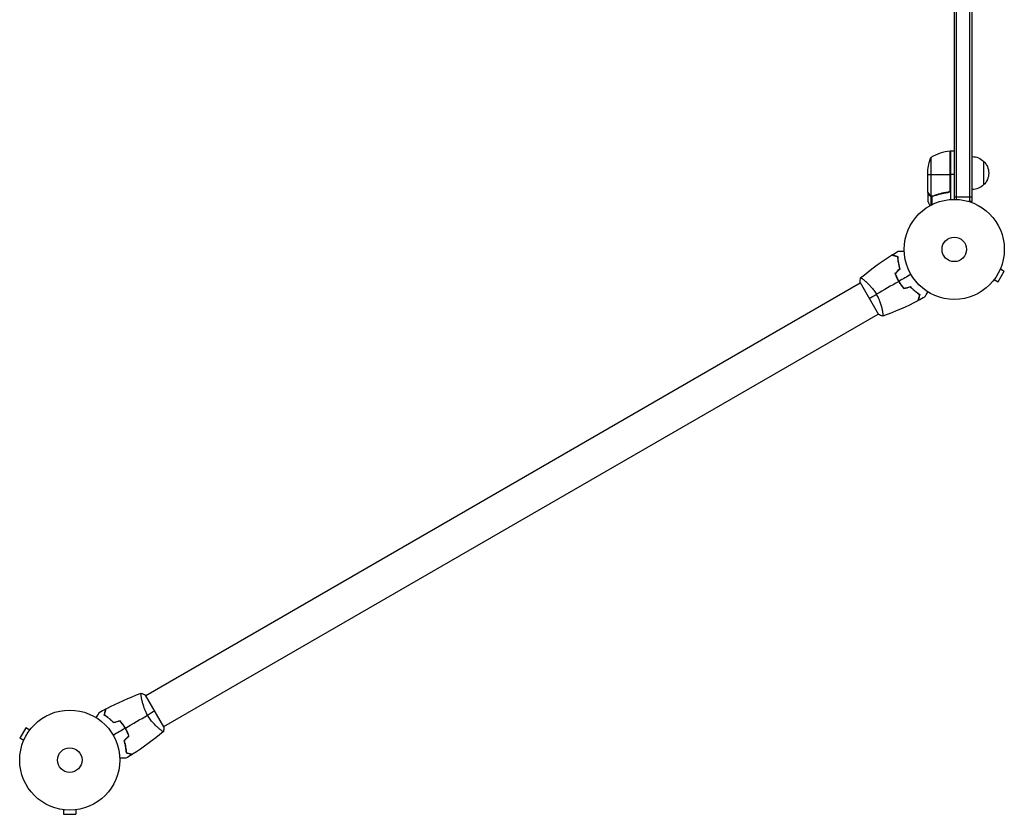
# Model space of a CAD drawing. Units: millimetres. Extents: x -6088 to 7228, y -10752 to 8489.
# Drawn here: x -2794 to -1751, y -2762 to -1921 of the extents above; entities that cross this region are included whole.
import ezdxf

# ---------------------------------------------------------------- set-up
doc = ezdxf.new("R2010")
doc.units = ezdxf.units.MM
doc.header["$LTSCALE"] = 20
doc.layers.add('2d', color=230, linetype='Continuous')

msp = doc.modelspace()

# ---------------------------------------------------------------- linework, layer by layer
at = {"layer": '2d'}
for p, q in [((-1804, -1135), (-1804, -2111)), ((-1801.5, -2111.1), (-1801.5, -1134.9)), ((-1787.5, -2113.2), (-1787.5, -1132.8)), ((-1785, -2113.2), (-1785, -1132.8)), ((-1808.4, -2059.8), (-1808.4, -2101.6)), ((-1808.2, -2100.6), (-1808.2, -2059.8)), ((-1808, -2059.7), (-1808, -2111.2)), ((-1808, -2059.7), (-1804, -2059.7)), ((-1828.7, -2066.7), (-1828.7, -2107.6)), ((-1773, -2070.7), (-1773, -2095.7)), ((-1832, -2103.5), (-1832, -2081.6)), ((-1832, -2084.7), (-1808.2, -2084.7)), ((-1804, -2084.7), (-1808, -2084.7)), ((-1832, -2103.7), (-1832, -2113.5)), ((-1832, -2103.7), (-1831.9, -2103.7)), ((-1830.4, -2106.5), (-1830.2, -2106.5)), ((-1823.8, -2106.5), (-1823.2, -2106.5)), ((-1811.8, -2103.7), (-1810.3, -2103.7)), ((-1829, -2107.7), (-1829, -2117.3)), ((-1829, -2107.7), (-1828.4, -2107.7)), ((-1827.8, -2108), (-1827.8, -2108)), ((-1827.7, -2108), (-1827.7, -2116.6)), ((-1827.2, -2107.7), (-1826.5, -2107.7)), ((-1804, -2108.2), (-1785, -2108.2)), ((-1785, -2113.2), (-1788.9, -2113.2)), ((-1757.5, -2198.3), (-1751, -2187.1)), ((-1755.2, -2184.7), (-1751, -2187.1)), ((-1754.6, -2183.3), (-1754.6, -2183.3)), ((-1754.6, -2183.3), (-1754.6, -2183.3)), ((-2660.5, -2636.5), (-1903.6, -2199.5)), ((-1903.8, -2199.1), (-1884.3, -2232.9)), ((-1899.1, -2197), (-1899.1, -2197)), ((-1762.6, -2197.1), (-1762.6, -2197.1)), ((-1762.6, -2197.1), (-1762.6, -2197.1)), ((-1761.7, -2195.9), (-1757.5, -2198.3)), ((-1880.1, -2229.9), (-1880.1, -2229.9)), ((-2641.5, -2669.5), (-1884.6, -2232.5)), ((-2641.2, -2669.9), (-2660.7, -2636.1)), ((-2665, -2639.1), (-2665, -2639.1)), ((-2787.5, -2670.7), (-2794, -2681.9)), ((-2783.3, -2673.1), (-2787.5, -2670.7)), ((-2782.4, -2671.9), (-2782.4, -2671.9)), ((-2782.4, -2671.9), (-2782.4, -2671.9)), ((-2646, -2672), (-2646, -2672)), ((-2789.8, -2684.3), (-2794, -2681.9)), ((-2790.4, -2685.7), (-2790.4, -2685.7)), ((-2790.4, -2685.7), (-2790.4, -2685.7)), ((-2749, -2757.4), (-2749, -2757.4)), ((-2749, -2757.4), (-2749, -2757.4)), ((-2747.5, -2757.6), (-2747.5, -2762.4)), ((-2747.5, -2762.4), (-2734.5, -2762.4)), ((-2734.5, -2757.6), (-2734.5, -2762.4)), ((-2733, -2757.4), (-2733.1, -2757.4)), ((-2733, -2757.4), (-2733, -2757.4))]:
    msp.add_line(p, q, dxfattribs=at)
for centre, radius in [((-1804, -2164), 53), ((-1804, -2164), 13), ((-2741, -2705), 53), ((-2741, -2705), 13)]:
    msp.add_circle(centre, radius, dxfattribs=at)
msp.add_arc((-1802.7, -2109.5), 50, 96.4728, 121.3497, dxfattribs=at)
at = {"layer": '2d', "extrusion": (0, 0, -1)}
for centre, radius, start, end in [((1808, -2062.7), 3, 83.5272, 86.8088), ((1782.1, -2084.7), 50, 3.6243, 21.1002), ((1785.2, -2082.7), 17, 90.6413, 135.8135), ((1784.5, -2083.2), 17, 132.6679, 227.3321), ((1785.2, -2083.7), 17, 224.1865, 269.3587)]:
    msp.add_arc(centre, radius, start, end, dxfattribs=at)
at = {"layer": '2d'}
for points in [[(-1831.9, -2103.7), (-1831.9, -2103.6), (-1832, -2103.6), (-1832, -2103.5)], [(-1810.9, -2103.6), (-1811.2, -2103.6), (-1811.5, -2103.7), (-1811.8, -2103.7)], [(-1808.4, -2101.6), (-1808.3, -2101.3), (-1808.2, -2101), (-1808.2, -2100.6)], [(-1828.7, -2107.6), (-1828.9, -2107.6), (-1829, -2107.5), (-1829.1, -2107.5)], [(-1828.1, -2108), (-1828, -2108), (-1827.9, -2108), (-1827.8, -2108)], [(-1826.7, -2107.6), (-1827, -2107.7), (-1827.4, -2107.8), (-1827.8, -2107.8)], [(-1827.8, -2107.8), (-1827.8, -2107.8), (-1827.8, -2107.8), (-1827.8, -2107.8)], [(-1827.8, -2107.8), (-1827.8, -2107.8), (-1827.8, -2107.8), (-1827.8, -2107.8)], [(-1827.7, -2108), (-1827.7, -2108), (-1827.8, -2108), (-1827.8, -2108)], [(-1826.7, -2107.8), (-1827, -2107.9), (-1827.4, -2108), (-1827.7, -2108)], [(-1870.1, -2170), (-1867.9, -2168.6), (-1865.6, -2167.3), (-1863.4, -2165.9)], [(-1903.2, -2194.1), (-1892.8, -2185.4), (-1881.8, -2177.4), (-1870.4, -2170.2)], [(-1866.8, -2189.6), (-1865.1, -2187.9), (-1863.4, -2186.2), (-1861.7, -2184.5)], [(-1866.6, -2189.7), (-1864.8, -2188), (-1863.1, -2186.2), (-1861.4, -2184.5)], [(-1903.8, -2199.1), (-1903.7, -2197.4), (-1903.5, -2195.7), (-1903.2, -2194.1)], [(-1862.9, -2198), (-1870.8, -2202.6), (-1878.7, -2207.1), (-1886.5, -2211.6)], [(-1849.9, -2190.5), (-1854.2, -2193), (-1858.5, -2195.5), (-1862.8, -2197.9)], [(-1857.6, -2205.6), (-1855.2, -2204.9), (-1852.9, -2204.3), (-1850.6, -2203.7)], [(-1857.5, -2205.3), (-1855.2, -2204.7), (-1852.8, -2204.1), (-1850.5, -2203.5)], [(-1894.1, -2216), (-1891.9, -2214.7), (-1889.3, -2213.3), (-1886.5, -2211.6)], [(-1842.5, -2218.4), (-1854.5, -2224.7), (-1866.9, -2230.2), (-1879.7, -2234.8)], [(-1835.4, -2214.5), (-1837.7, -2215.8), (-1840, -2217), (-1842.3, -2218.3)], [(-1879.7, -2234.9), (-1881.2, -2234.3), (-1882.8, -2233.6), (-1884.3, -2232.9)], [(-2702.5, -2650.6), (-2690.5, -2644.3), (-2678.1, -2638.8), (-2665.4, -2634.2)], [(-2665.3, -2634.1), (-2663.8, -2634.7), (-2662.2, -2635.4), (-2660.7, -2636.1)], [(-2709.7, -2654.5), (-2707.4, -2653.2), (-2705.1, -2652), (-2702.7, -2650.7)], [(-2682.1, -2671), (-2674.2, -2666.4), (-2666.3, -2661.9), (-2658.5, -2657.4)], [(-2651, -2653), (-2653.2, -2654.3), (-2655.7, -2655.7), (-2658.5, -2657.4)], [(-2687.5, -2663.4), (-2689.8, -2664.1), (-2692.1, -2664.7), (-2694.5, -2665.3)], [(-2687.5, -2663.7), (-2689.9, -2664.3), (-2692.2, -2664.9), (-2694.5, -2665.5)], [(-2641.2, -2669.9), (-2641.3, -2671.6), (-2641.5, -2673.3), (-2641.8, -2674.9)], [(-2695.1, -2678.5), (-2690.8, -2676), (-2686.6, -2673.5), (-2682.3, -2671.1)], [(-2678.5, -2679.3), (-2680.2, -2681), (-2681.9, -2682.8), (-2683.6, -2684.5)], [(-2678.3, -2679.4), (-2680, -2681.1), (-2681.7, -2682.8), (-2683.4, -2684.5)], [(-2641.9, -2674.9), (-2652.2, -2683.6), (-2663.2, -2691.6), (-2674.7, -2698.8)], [(-2641.8, -2674.9), (-2641.8, -2674.9), (-2641.8, -2674.9), (-2641.8, -2674.9)], [(-2674.9, -2699), (-2677.1, -2700.4), (-2679.4, -2701.7), (-2681.7, -2703.1)]]:
    msp.add_open_spline(points, degree=3, dxfattribs=at)
for points, knots in [([(-1832, -2103.5), (-1831.9, -2103.7), (-1831.7, -2104), (-1831.1, -2105), (-1830.8, -2105.6), (-1830.4, -2106.3)], [0, 0, 0, 0, 0.00517024, 0.00517024, 0.01034048, 0.01034048, 0.01034048, 0.01034048]), ([(-1830.4, -2106.3), (-1830.3, -2106.4), (-1830.2, -2106.6), (-1830, -2106.8), (-1829.9, -2106.9), (-1829.6, -2107.2), (-1829.4, -2107.4), (-1829.1, -2107.5)], [0, 0, 0, 0, 0.001089402, 0.001089402, 0.002178803, 0.002178803, 0.004357607, 0.004357607, 0.004357607, 0.004357607]), ([(-1829, -2107.7), (-1829.2, -2107.7), (-1829.3, -2107.6), (-1829.5, -2107.5), (-1829.6, -2107.4), (-1829.7, -2107.3), (-1829.7, -2107.3), (-1829.7, -2107.3), (-1829.7, -2107.3), (-1829.8, -2107.3), (-1829.8, -2107.3), (-1830, -2107), (-1830.2, -2106.8), (-1830.4, -2106.5)], [0, 0, 0, 0, 0.25, 0.25, 0.375, 0.4375, 0.46875, 0.484375, 0.492188, 0.492188, 0.5, 0.5, 1, 1, 1, 1]), ([(-1810.9, -2103.6), (-1813.7, -2103.9), (-1816.5, -2104.4), (-1821.7, -2105.8), (-1824.3, -2106.6), (-1826.7, -2107.6)], [0, 0, 0, 0, 0.00859307, 0.00859307, 0.01718614, 0.01718614, 0.01718614, 0.01718614]), ([(-1826.7, -2107.8), (-1824.2, -2106.8), (-1821.7, -2106), (-1817.7, -2105), (-1816.3, -2104.7), (-1814.2, -2104.3), (-1813.5, -2104.1), (-1812.1, -2103.9), (-1811.4, -2103.8), (-1810.7, -2103.8)], [0, 0, 0, 0, 0.00869705, 0.00869705, 0.01304558, 0.01304558, 0.01521984, 0.01521984, 0.01739411, 0.01739411, 0.01739411, 0.01739411]), ([(-1808.4, -2101.6), (-1808.5, -2101.9), (-1808.6, -2102.1), (-1808.8, -2102.5), (-1808.9, -2102.6), (-1809.1, -2102.8), (-1809.2, -2102.9), (-1809.6, -2103.1), (-1809.8, -2103.3), (-1810.3, -2103.5), (-1810.6, -2103.6), (-1810.9, -2103.6)], [0.001013661, 0.001013661, 0.001013661, 0.001013661, 0.001852653, 0.001852653, 0.002272148, 0.002272148, 0.002691644, 0.002691644, 0.003530636, 0.003530636, 0.004369628, 0.004369628, 0.004369628, 0.004369628]), ([(-1808, -2100.8), (-1808, -2101), (-1808, -2101.2), (-1808.1, -2101.5), (-1808.1, -2101.7), (-1808.3, -2102), (-1808.3, -2102.2), (-1808.5, -2102.5), (-1808.6, -2102.7), (-1808.9, -2102.9), (-1809, -2103.1), (-1809.3, -2103.3), (-1809.5, -2103.4), (-1809.8, -2103.5), (-1810, -2103.6), (-1810.3, -2103.7), (-1810.5, -2103.7), (-1810.7, -2103.8)], [0, 0, 0, 0, 0.000547172, 0.000547172, 0.001094344, 0.001094344, 0.001641516, 0.001641516, 0.002188688, 0.002188688, 0.00273586, 0.00273586, 0.003283032, 0.003283032, 0.003830204, 0.003830204, 0.004377377, 0.004377377, 0.004377377, 0.004377377]), ([(-1832, -2113.5), (-1832, -2113.5), (-1831.9, -2113.6), (-1831.8, -2113.9), (-1831.7, -2114.1), (-1831.5, -2114.3), (-1831.5, -2114.4), (-1831.4, -2114.6), (-1831.3, -2114.7), (-1831.3, -2114.7), (-1830.9, -2115.5), (-1830.3, -2116.4), (-1829.6, -2117.6)], [0.5, 0.5, 0.5, 0.5, 0.625, 0.625, 0.6875, 0.6875, 0.71875, 0.734375, 0.734375, 0.75, 0.75, 0.9464969, 0.9464969, 0.9464969, 0.9464969]), ([(-1828.1, -2108), (-1828.3, -2108), (-1828.5, -2107.9), (-1828.8, -2107.8), (-1828.9, -2107.8), (-1829, -2107.7)], [0.000526185, 0.000526185, 0.000526185, 0.000526185, 0.001315456, 0.001315456, 0.002104727, 0.002104727, 0.002104727, 0.002104727]), ([(-1827.8, -2107.8), (-1828, -2107.8), (-1828.1, -2107.8), (-1828.4, -2107.7), (-1828.6, -2107.7), (-1828.7, -2107.6)], [0.001328787, 0.001328787, 0.001328787, 0.001328787, 0.001872455, 0.001872455, 0.002416124, 0.002416124, 0.002416124, 0.002416124]), ([(-1863.4, -2165.9), (-1863.4, -2165.9), (-1863.4, -2165.9), (-1863.4, -2165.9), (-1863.3, -2165.9), (-1863.3, -2165.9), (-1863.3, -2165.9), (-1863.3, -2165.9), (-1863.3, -2165.9), (-1863.2, -2165.9), (-1863.1, -2165.9), (-1862.7, -2165.9), (-1862.3, -2165.9), (-1861.5, -2165.9), (-1861.2, -2165.9), (-1860.6, -2165.9), (-1860.2, -2165.9), (-1859.2, -2165.9), (-1858.4, -2165.9), (-1857.4, -2165.9), (-1857.2, -2165.9), (-1857, -2165.9)], [0.03093242, 0.03093242, 0.03093242, 0.03093242, 0.03756195, 0.03756195, 0.04131815, 0.04131815, 0.04225719, 0.04225719, 0.04319624, 0.04319624, 0.04507434, 0.04507434, 0.04883054, 0.04883054, 0.05070863, 0.05070863, 0.05258673, 0.05258673, 0.05634293, 0.05634293, 0.05718798, 0.05718798, 0.05718798, 0.05718798]), ([(-1863.8, -2172), (-1864.5, -2171.8), (-1865.2, -2171.6), (-1866.5, -2171.2), (-1867.1, -2171.1), (-1867.9, -2170.8), (-1868.2, -2170.8), (-1868.6, -2170.7), (-1868.8, -2170.6), (-1869.4, -2170.4), (-1869.7, -2170.4), (-1870, -2170.3), (-1870.1, -2170.3), (-1870.2, -2170.2), (-1870.3, -2170.2), (-1870.3, -2170.2), (-1870.3, -2170.2), (-1870.4, -2170.2), (-1870.4, -2170.2), (-1870.4, -2170.2), (-1870.4, -2170.2), (-1870.4, -2170.2)], [0, 0, 0, 0, 0.00350666, 0.00350666, 0.00701332, 0.00701332, 0.00876665, 0.00876665, 0.01051997, 0.01051997, 0.01402663, 0.01402663, 0.01577996, 0.01577996, 0.01753329, 0.01753329, 0.02103995, 0.02103995, 0.02454661, 0.02454661, 0.02744921, 0.02744921, 0.02744921, 0.02744921]), ([(-1863.6, -2171.8), (-1864.3, -2171.6), (-1865, -2171.4), (-1866.3, -2171.1), (-1866.9, -2170.9), (-1867.7, -2170.7), (-1868, -2170.6), (-1868.4, -2170.5), (-1868.6, -2170.4), (-1869.2, -2170.3), (-1869.5, -2170.2), (-1869.8, -2170.1), (-1869.9, -2170.1), (-1870, -2170.1), (-1870, -2170.1), (-1870, -2170.1), (-1870.1, -2170.1), (-1870.1, -2170.1), (-1870.1, -2170.1), (-1870.1, -2170), (-1870.1, -2170), (-1870.1, -2170), (-1870.1, -2170), (-1870.1, -2170)], [0, 0, 0, 0, 0.0035063, 0.0035063, 0.0070126, 0.0070126, 0.00876575, 0.00876575, 0.0105189, 0.0105189, 0.0140252, 0.0140252, 0.01577835, 0.01577835, 0.01665493, 0.01665493, 0.0175315, 0.0175315, 0.02103781, 0.02103781, 0.02454411, 0.02454411, 0.0274484, 0.0274484, 0.0274484, 0.0274484]), ([(-1861.7, -2184.5), (-1862, -2183.3), (-1862.3, -2182.1), (-1862.8, -2179.9), (-1863, -2178.8), (-1863.4, -2176.7), (-1863.5, -2175.7), (-1863.7, -2173.7), (-1863.8, -2172.8), (-1863.8, -2172)], [0, 0, 0, 0, 0.00398181, 0.00398181, 0.00796362, 0.00796362, 0.01194542, 0.01194542, 0.01592723, 0.01592723, 0.01592723, 0.01592723]), ([(-1861.4, -2184.5), (-1861.8, -2183.3), (-1862.1, -2182.1), (-1862.6, -2179.9), (-1862.8, -2178.8), (-1863.1, -2177.1), (-1863.2, -2176.6), (-1863.3, -2175.6), (-1863.4, -2175.1), (-1863.5, -2173.6), (-1863.6, -2172.7), (-1863.6, -2171.8)], [0, 0, 0, 0, 0.00404294, 0.00404294, 0.00808588, 0.00808588, 0.01010735, 0.01010735, 0.01212882, 0.01212882, 0.01617176, 0.01617176, 0.01617176, 0.01617176]), ([(-1866.8, -2189.6), (-1866.3, -2191), (-1865.7, -2192.4), (-1864.8, -2194.5), (-1864.4, -2195.2), (-1863.7, -2196.6), (-1863.3, -2197.3), (-1862.9, -2198)], [0, 0, 0, 0, 0.004702909, 0.004702909, 0.007054363, 0.007054363, 0.009405818, 0.009405818, 0.009405818, 0.009405818]), ([(-1866.6, -2189.7), (-1866.1, -2191), (-1865.5, -2192.4), (-1864.6, -2194.5), (-1864.2, -2195.2), (-1863.5, -2196.6), (-1863.1, -2197.2), (-1862.8, -2197.9)], [0, 0, 0, 0, 0.004616902, 0.004616902, 0.006925353, 0.006925353, 0.009233803, 0.009233803, 0.009233803, 0.009233803]), ([(-1903.2, -2194.1), (-1903.2, -2194.1), (-1903.2, -2194.1), (-1903.2, -2194.1), (-1903.2, -2194.1), (-1903.2, -2194.1), (-1903.1, -2194.1), (-1903.1, -2194.1), (-1903, -2194.1), (-1902.8, -2194.2), (-1902.5, -2194.4), (-1901.8, -2194.9), (-1901.5, -2195), (-1900.9, -2195.5), (-1900.6, -2195.7), (-1899.6, -2196.5), (-1898.8, -2197.1), (-1897.8, -2198.1), (-1897.5, -2198.3), (-1897.1, -2198.7), (-1896.9, -2198.9), (-1896.2, -2199.5), (-1895.7, -2200), (-1894.8, -2200.9), (-1894.3, -2201.4), (-1893.5, -2202.2), (-1893.3, -2202.5), (-1892.8, -2203), (-1892.5, -2203.3), (-1891.3, -2204.8), (-1890.3, -2206), (-1888.8, -2208), (-1888.3, -2208.7), (-1887.4, -2210.2), (-1886.9, -2210.9), (-1886.5, -2211.6)], [0.12220864, 0.12220864, 0.12220864, 0.12220864, 0.12268837, 0.12268837, 0.12524335, 0.12524335, 0.12652085, 0.12652085, 0.12779834, 0.12779834, 0.13290832, 0.13290832, 0.13546331, 0.13546331, 0.1380183, 0.1380183, 0.14312827, 0.14312827, 0.14440577, 0.14440577, 0.14568326, 0.14568326, 0.14823825, 0.14823825, 0.15079324, 0.15079324, 0.15207073, 0.15207073, 0.15334823, 0.15334823, 0.15845821, 0.15845821, 0.16101319, 0.16101319, 0.16356818, 0.16356818, 0.16356818, 0.16356818]), ([(-1862.9, -2198), (-1862.1, -2199.4), (-1861.3, -2200.7), (-1859.9, -2202.6), (-1859.5, -2203.2), (-1858.5, -2204.4), (-1858.1, -2205), (-1857.6, -2205.6)], [0.009405818, 0.009405818, 0.009405818, 0.009405818, 0.01410835, 0.01410835, 0.016459616, 0.016459616, 0.018810883, 0.018810883, 0.018810883, 0.018810883]), ([(-1862.8, -2197.9), (-1862, -2199.3), (-1861.1, -2200.6), (-1859.8, -2202.4), (-1859.4, -2203), (-1858.4, -2204.2), (-1858, -2204.8), (-1857.5, -2205.3)], [0.009233803, 0.009233803, 0.009233803, 0.009233803, 0.013850802, 0.013850802, 0.016159301, 0.016159301, 0.0184678, 0.0184678, 0.0184678, 0.0184678]), ([(-1850.6, -2203.7), (-1849.7, -2204.6), (-1848.9, -2205.4), (-1847.2, -2207), (-1846.3, -2207.7), (-1844.7, -2209.1), (-1843.9, -2209.7), (-1842.3, -2210.8), (-1841.5, -2211.3), (-1840.8, -2211.8)], [0, 0, 0, 0, 0.00398181, 0.00398181, 0.00796362, 0.00796362, 0.01194542, 0.01194542, 0.01592723, 0.01592723, 0.01592723, 0.01592723]), ([(-1850.5, -2203.5), (-1849.6, -2204.4), (-1848.8, -2205.3), (-1847.1, -2206.9), (-1846.2, -2207.6), (-1844.9, -2208.6), (-1844.5, -2208.9), (-1843.7, -2209.6), (-1843.3, -2209.9), (-1842.1, -2210.7), (-1841.3, -2211.2), (-1840.5, -2211.7)], [0, 0, 0, 0, 0.00404294, 0.00404294, 0.00808588, 0.00808588, 0.01010735, 0.01010735, 0.01212882, 0.01212882, 0.01617176, 0.01617176, 0.01617176, 0.01617176]), ([(-1832.2, -2208.9), (-1832.3, -2209.1), (-1832.4, -2209.2), (-1832.9, -2210.1), (-1833.3, -2210.8), (-1833.8, -2211.8), (-1834, -2212.1), (-1834.3, -2212.6), (-1834.4, -2212.9), (-1834.7, -2213.3), (-1834.8, -2213.5), (-1835, -2213.9), (-1835.1, -2214), (-1835.2, -2214.2), (-1835.3, -2214.3), (-1835.3, -2214.4), (-1835.3, -2214.4), (-1835.3, -2214.4), (-1835.3, -2214.4), (-1835.3, -2214.4), (-1835.3, -2214.4), (-1835.4, -2214.5), (-1835.4, -2214.5), (-1835.4, -2214.5)], [0.00292306, 0.00292306, 0.00292306, 0.00292306, 0.00379004, 0.00379004, 0.00758008, 0.00758008, 0.0094751, 0.0094751, 0.01137012, 0.01137012, 0.01326514, 0.01326514, 0.01516016, 0.01516016, 0.01705518, 0.01705518, 0.01800269, 0.01800269, 0.0189502, 0.0189502, 0.02274024, 0.02274024, 0.02935902, 0.02935902, 0.02935902, 0.02935902]), ([(-1886.5, -2211.6), (-1886.1, -2212.4), (-1885.7, -2213.1), (-1884.9, -2214.6), (-1884.5, -2215.4), (-1884, -2216.5), (-1883.9, -2216.9), (-1883.5, -2217.7), (-1883.4, -2218.1), (-1882.9, -2219.2), (-1882.7, -2219.9), (-1882.2, -2221.4), (-1882, -2222.1), (-1881.5, -2223.5), (-1881.3, -2224.2), (-1880.8, -2226.1), (-1880.6, -2227.4), (-1880.2, -2229), (-1880.1, -2229.6), (-1880, -2230.5), (-1879.9, -2231), (-1879.7, -2232.3), (-1879.6, -2233), (-1879.6, -2233.8), (-1879.6, -2234.1), (-1879.6, -2234.4), (-1879.6, -2234.6), (-1879.6, -2234.7), (-1879.6, -2234.8), (-1879.6, -2234.8), (-1879.7, -2234.8), (-1879.7, -2234.8), (-1879.7, -2234.9), (-1879.7, -2234.9), (-1879.7, -2234.9), (-1879.7, -2234.9)], [0.16356818, 0.16356818, 0.16356818, 0.16356818, 0.1661247, 0.1661247, 0.16868122, 0.16868122, 0.16995948, 0.16995948, 0.17123774, 0.17123774, 0.17379425, 0.17379425, 0.17635077, 0.17635077, 0.17890729, 0.17890729, 0.18402032, 0.18402032, 0.18657684, 0.18657684, 0.18913336, 0.18913336, 0.19424639, 0.19424639, 0.19680291, 0.19680291, 0.19935943, 0.19935943, 0.20063769, 0.20063769, 0.20191595, 0.20191595, 0.20447247, 0.20447247, 0.20490292, 0.20490292, 0.20490292, 0.20490292]), ([(-1840.8, -2211.8), (-1841, -2212.6), (-1841.2, -2213.3), (-1841.5, -2214.5), (-1841.7, -2215.1), (-1841.9, -2215.9), (-1842, -2216.2), (-1842.1, -2216.6), (-1842.1, -2216.9), (-1842.3, -2217.4), (-1842.4, -2217.7), (-1842.5, -2218.1), (-1842.5, -2218.1), (-1842.5, -2218.3), (-1842.5, -2218.3), (-1842.5, -2218.3), (-1842.5, -2218.3), (-1842.5, -2218.4), (-1842.5, -2218.4), (-1842.5, -2218.4), (-1842.5, -2218.4), (-1842.5, -2218.4)], [0, 0, 0, 0, 0.00350666, 0.00350666, 0.00701332, 0.00701332, 0.00876665, 0.00876665, 0.01051997, 0.01051997, 0.01402663, 0.01402663, 0.01577996, 0.01577996, 0.01753329, 0.01753329, 0.02103995, 0.02103995, 0.02454661, 0.02454661, 0.02744921, 0.02744921, 0.02744921, 0.02744921]), ([(-1840.5, -2211.7), (-1840.8, -2212.5), (-1840.9, -2213.2), (-1841.3, -2214.4), (-1841.4, -2215), (-1841.7, -2215.8), (-1841.7, -2216.1), (-1841.8, -2216.5), (-1841.9, -2216.8), (-1842.1, -2217.3), (-1842.1, -2217.6), (-1842.2, -2217.9), (-1842.2, -2218), (-1842.3, -2218.1), (-1842.3, -2218.1), (-1842.3, -2218.2), (-1842.3, -2218.2), (-1842.3, -2218.2), (-1842.3, -2218.2), (-1842.3, -2218.2), (-1842.3, -2218.2), (-1842.3, -2218.3), (-1842.3, -2218.3), (-1842.3, -2218.3)], [0, 0, 0, 0, 0.0035063, 0.0035063, 0.0070126, 0.0070126, 0.00876575, 0.00876575, 0.0105189, 0.0105189, 0.0140252, 0.0140252, 0.01577835, 0.01577835, 0.01665493, 0.01665493, 0.0175315, 0.0175315, 0.02103781, 0.02103781, 0.02454411, 0.02454411, 0.0274484, 0.0274484, 0.0274484, 0.0274484]), ([(-2658.5, -2657.4), (-2659, -2656.6), (-2659.4, -2655.9), (-2660.1, -2654.4), (-2660.5, -2653.6), (-2661, -2652.5), (-2661.2, -2652.1), (-2661.5, -2651.3), (-2661.6, -2650.9), (-2662.1, -2649.8), (-2662.4, -2649.1), (-2662.9, -2647.6), (-2663.1, -2646.9), (-2663.5, -2645.5), (-2663.7, -2644.8), (-2664.2, -2642.9), (-2664.5, -2641.6), (-2664.8, -2640), (-2664.9, -2639.4), (-2665.1, -2638.5), (-2665.2, -2638), (-2665.3, -2636.7), (-2665.4, -2636), (-2665.5, -2635.2), (-2665.5, -2634.9), (-2665.5, -2634.6), (-2665.5, -2634.4), (-2665.4, -2634.3), (-2665.4, -2634.2), (-2665.4, -2634.2), (-2665.4, -2634.2), (-2665.3, -2634.2), (-2665.3, -2634.1), (-2665.3, -2634.1), (-2665.3, -2634.1), (-2665.3, -2634.1)], [0.16356818, 0.16356818, 0.16356818, 0.16356818, 0.1661247, 0.1661247, 0.16868122, 0.16868122, 0.16995948, 0.16995948, 0.17123774, 0.17123774, 0.17379425, 0.17379425, 0.17635077, 0.17635077, 0.17890729, 0.17890729, 0.18402032, 0.18402032, 0.18657684, 0.18657684, 0.18913336, 0.18913336, 0.19424639, 0.19424639, 0.19680291, 0.19680291, 0.19935943, 0.19935943, 0.20063769, 0.20063769, 0.20191595, 0.20191595, 0.20447247, 0.20447247, 0.20490292, 0.20490292, 0.20490292, 0.20490292]), ([(-2712.9, -2660.1), (-2712.8, -2659.9), (-2712.7, -2659.8), (-2712.2, -2658.9), (-2711.8, -2658.2), (-2711.2, -2657.2), (-2711.1, -2656.9), (-2710.7, -2656.4), (-2710.6, -2656.1), (-2710.3, -2655.7), (-2710.2, -2655.5), (-2710, -2655.1), (-2709.9, -2655), (-2709.8, -2654.8), (-2709.8, -2654.7), (-2709.7, -2654.6), (-2709.7, -2654.6), (-2709.7, -2654.6), (-2709.7, -2654.6), (-2709.7, -2654.6), (-2709.7, -2654.6), (-2709.7, -2654.5), (-2709.7, -2654.5), (-2709.7, -2654.5)], [0.00292306, 0.00292306, 0.00292306, 0.00292306, 0.00379004, 0.00379004, 0.00758008, 0.00758008, 0.0094751, 0.0094751, 0.01137012, 0.01137012, 0.01326514, 0.01326514, 0.01516016, 0.01516016, 0.01705518, 0.01705518, 0.01800269, 0.01800269, 0.0189502, 0.0189502, 0.02274024, 0.02274024, 0.02935902, 0.02935902, 0.02935902, 0.02935902]), ([(-2704.5, -2657.3), (-2704.3, -2656.5), (-2704.1, -2655.8), (-2703.8, -2654.6), (-2703.6, -2654), (-2703.4, -2653.2), (-2703.3, -2652.9), (-2703.2, -2652.5), (-2703.1, -2652.2), (-2703, -2651.7), (-2702.9, -2651.4), (-2702.8, -2651.1), (-2702.8, -2651), (-2702.8, -2650.9), (-2702.8, -2650.9), (-2702.8, -2650.8), (-2702.8, -2650.8), (-2702.8, -2650.8), (-2702.7, -2650.8), (-2702.7, -2650.8), (-2702.7, -2650.8), (-2702.7, -2650.7), (-2702.7, -2650.7), (-2702.7, -2650.7)], [0, 0, 0, 0, 0.0035063, 0.0035063, 0.0070126, 0.0070126, 0.00876575, 0.00876575, 0.0105189, 0.0105189, 0.0140252, 0.0140252, 0.01577835, 0.01577835, 0.01665493, 0.01665493, 0.0175315, 0.0175315, 0.02103781, 0.02103781, 0.02454411, 0.02454411, 0.0274484, 0.0274484, 0.0274484, 0.0274484]), ([(-2694.5, -2665.5), (-2695.4, -2664.6), (-2696.3, -2663.7), (-2698, -2662.1), (-2698.8, -2661.4), (-2700.1, -2660.4), (-2700.5, -2660.1), (-2701.4, -2659.4), (-2701.8, -2659.1), (-2703, -2658.3), (-2703.8, -2657.8), (-2704.5, -2657.3)], [0, 0, 0, 0, 0.00404294, 0.00404294, 0.00808588, 0.00808588, 0.01010735, 0.01010735, 0.01212882, 0.01212882, 0.01617176, 0.01617176, 0.01617176, 0.01617176]), ([(-2704.3, -2657.2), (-2704.1, -2656.4), (-2703.9, -2655.7), (-2703.5, -2654.5), (-2703.4, -2653.9), (-2703.2, -2653.1), (-2703.1, -2652.8), (-2703, -2652.4), (-2702.9, -2652.1), (-2702.7, -2651.6), (-2702.7, -2651.3), (-2702.6, -2650.9), (-2702.6, -2650.9), (-2702.5, -2650.7), (-2702.5, -2650.7), (-2702.5, -2650.7), (-2702.5, -2650.7), (-2702.5, -2650.6), (-2702.5, -2650.6), (-2702.5, -2650.6), (-2702.5, -2650.6), (-2702.5, -2650.6)], [0, 0, 0, 0, 0.00350666, 0.00350666, 0.00701332, 0.00701332, 0.00876665, 0.00876665, 0.01051997, 0.01051997, 0.01402663, 0.01402663, 0.01577996, 0.01577996, 0.01753329, 0.01753329, 0.02103995, 0.02103995, 0.02454661, 0.02454661, 0.02744921, 0.02744921, 0.02744921, 0.02744921]), ([(-2694.5, -2665.3), (-2695.3, -2664.4), (-2696.2, -2663.6), (-2697.9, -2662), (-2698.7, -2661.3), (-2700.4, -2659.9), (-2701.2, -2659.3), (-2702.8, -2658.2), (-2703.5, -2657.7), (-2704.3, -2657.2)], [0, 0, 0, 0, 0.00398181, 0.00398181, 0.00796362, 0.00796362, 0.01194542, 0.01194542, 0.01592723, 0.01592723, 0.01592723, 0.01592723]), ([(-2641.8, -2674.9), (-2641.8, -2674.9), (-2641.8, -2674.9), (-2641.8, -2674.9), (-2641.8, -2674.9), (-2641.9, -2674.9), (-2641.9, -2674.9), (-2642, -2674.9), (-2642, -2674.9), (-2642.2, -2674.8), (-2642.6, -2674.6), (-2643.3, -2674.1), (-2643.5, -2674), (-2644.1, -2673.5), (-2644.4, -2673.3), (-2645.4, -2672.5), (-2646.2, -2671.9), (-2647.3, -2670.9), (-2647.5, -2670.7), (-2647.9, -2670.3), (-2648.2, -2670.1), (-2648.8, -2669.5), (-2649.3, -2669), (-2650.3, -2668.1), (-2650.8, -2667.6), (-2651.5, -2666.8), (-2651.8, -2666.5), (-2652.3, -2666), (-2652.5, -2665.7), (-2653.8, -2664.2), (-2654.8, -2663), (-2656.2, -2661), (-2656.7, -2660.3), (-2657.7, -2658.8), (-2658.1, -2658.1), (-2658.5, -2657.4)], [0.12220864, 0.12220864, 0.12220864, 0.12220864, 0.12268837, 0.12268837, 0.12524335, 0.12524335, 0.12652085, 0.12652085, 0.12779834, 0.12779834, 0.13290832, 0.13290832, 0.13546331, 0.13546331, 0.1380183, 0.1380183, 0.14312827, 0.14312827, 0.14440577, 0.14440577, 0.14568326, 0.14568326, 0.14823825, 0.14823825, 0.15079324, 0.15079324, 0.15207073, 0.15207073, 0.15334823, 0.15334823, 0.15845821, 0.15845821, 0.16101319, 0.16101319, 0.16356818, 0.16356818, 0.16356818, 0.16356818]), ([(-2682.1, -2671), (-2682.9, -2669.6), (-2683.7, -2668.3), (-2685.1, -2666.4), (-2685.6, -2665.8), (-2686.5, -2664.6), (-2687, -2664), (-2687.5, -2663.4)], [0.009405818, 0.009405818, 0.009405818, 0.009405818, 0.01410835, 0.01410835, 0.016459616, 0.016459616, 0.018810883, 0.018810883, 0.018810883, 0.018810883]), ([(-2682.3, -2671.1), (-2683.1, -2669.7), (-2683.9, -2668.4), (-2685.2, -2666.6), (-2685.7, -2666), (-2686.6, -2664.8), (-2687.1, -2664.2), (-2687.5, -2663.7)], [0.009233803, 0.009233803, 0.009233803, 0.009233803, 0.013850802, 0.013850802, 0.016159301, 0.016159301, 0.0184678, 0.0184678, 0.0184678, 0.0184678]), ([(-2678.5, -2679.3), (-2679, -2678), (-2679.5, -2676.6), (-2680.5, -2674.5), (-2680.8, -2673.8), (-2681.5, -2672.4), (-2681.9, -2671.8), (-2682.3, -2671.1)], [0, 0, 0, 0, 0.004616902, 0.004616902, 0.006925353, 0.006925353, 0.009233803, 0.009233803, 0.009233803, 0.009233803]), ([(-2678.3, -2679.4), (-2678.8, -2678), (-2679.3, -2676.6), (-2680.3, -2674.5), (-2680.6, -2673.8), (-2681.3, -2672.4), (-2681.7, -2671.7), (-2682.1, -2671)], [0, 0, 0, 0, 0.004702909, 0.004702909, 0.007054363, 0.007054363, 0.009405818, 0.009405818, 0.009405818, 0.009405818]), ([(-2683.6, -2684.5), (-2683.2, -2685.7), (-2682.9, -2686.9), (-2682.4, -2689.1), (-2682.2, -2690.2), (-2681.9, -2691.9), (-2681.9, -2692.4), (-2681.7, -2693.4), (-2681.7, -2693.9), (-2681.5, -2695.4), (-2681.5, -2696.3), (-2681.4, -2697.2)], [0, 0, 0, 0, 0.00404294, 0.00404294, 0.00808588, 0.00808588, 0.01010735, 0.01010735, 0.01212882, 0.01212882, 0.01617176, 0.01617176, 0.01617176, 0.01617176]), ([(-2683.4, -2684.5), (-2683, -2685.7), (-2682.7, -2686.9), (-2682.2, -2689.1), (-2682, -2690.2), (-2681.7, -2692.3), (-2681.5, -2693.3), (-2681.3, -2695.3), (-2681.3, -2696.2), (-2681.3, -2697)], [0, 0, 0, 0, 0.00398181, 0.00398181, 0.00796362, 0.00796362, 0.01194542, 0.01194542, 0.01592723, 0.01592723, 0.01592723, 0.01592723]), ([(-2681.4, -2697.2), (-2680.7, -2697.4), (-2680, -2697.6), (-2678.7, -2697.9), (-2678.1, -2698.1), (-2677.3, -2698.3), (-2677.1, -2698.4), (-2676.6, -2698.5), (-2676.4, -2698.6), (-2675.8, -2698.7), (-2675.5, -2698.8), (-2675.2, -2698.9), (-2675.1, -2698.9), (-2675, -2698.9), (-2675, -2698.9), (-2675, -2698.9), (-2675, -2698.9), (-2675, -2698.9), (-2674.9, -2698.9), (-2674.9, -2699), (-2674.9, -2699), (-2674.9, -2699), (-2674.9, -2699), (-2674.9, -2699)], [0, 0, 0, 0, 0.0035063, 0.0035063, 0.0070126, 0.0070126, 0.00876575, 0.00876575, 0.0105189, 0.0105189, 0.0140252, 0.0140252, 0.01577835, 0.01577835, 0.01665493, 0.01665493, 0.0175315, 0.0175315, 0.02103781, 0.02103781, 0.02454411, 0.02454411, 0.0274484, 0.0274484, 0.0274484, 0.0274484]), ([(-2681.3, -2697), (-2680.5, -2697.2), (-2679.8, -2697.4), (-2678.5, -2697.8), (-2677.9, -2697.9), (-2677.1, -2698.2), (-2676.9, -2698.2), (-2676.4, -2698.3), (-2676.2, -2698.4), (-2675.6, -2698.6), (-2675.3, -2698.6), (-2675, -2698.7), (-2674.9, -2698.7), (-2674.8, -2698.8), (-2674.8, -2698.8), (-2674.7, -2698.8), (-2674.7, -2698.8), (-2674.7, -2698.8), (-2674.7, -2698.8), (-2674.7, -2698.8), (-2674.7, -2698.8), (-2674.7, -2698.8)], [0, 0, 0, 0, 0.00350666, 0.00350666, 0.00701332, 0.00701332, 0.00876665, 0.00876665, 0.01051997, 0.01051997, 0.01402663, 0.01402663, 0.01577996, 0.01577996, 0.01753329, 0.01753329, 0.02103995, 0.02103995, 0.02454661, 0.02454661, 0.02744921, 0.02744921, 0.02744921, 0.02744921]), ([(-2681.7, -2703.1), (-2681.7, -2703.1), (-2681.7, -2703.1), (-2681.7, -2703.1), (-2681.7, -2703.1), (-2681.7, -2703.1), (-2681.7, -2703.1), (-2681.7, -2703.1), (-2681.8, -2703.1), (-2681.8, -2703.1), (-2681.9, -2703.1), (-2682.3, -2703.1), (-2682.8, -2703.1), (-2683.5, -2703.1), (-2683.8, -2703.1), (-2684.5, -2703.1), (-2684.8, -2703.1), (-2685.9, -2703.1), (-2686.7, -2703.1), (-2687.7, -2703.1), (-2687.9, -2703.1), (-2688.1, -2703.1)], [0.03093242, 0.03093242, 0.03093242, 0.03093242, 0.03756195, 0.03756195, 0.04131815, 0.04131815, 0.04225719, 0.04225719, 0.04319624, 0.04319624, 0.04507434, 0.04507434, 0.04883054, 0.04883054, 0.05070863, 0.05070863, 0.05258673, 0.05258673, 0.05634293, 0.05634293, 0.05718798, 0.05718798, 0.05718798, 0.05718798])]:
    msp.add_open_spline(points, degree=3, knots=knots, dxfattribs=at)
msp.add_rational_spline([(-1832, -2103.7), (-1832, -2103.7), (-1831.5, -2104.6), (-1830.4, -2106.5)], [0.983775506511, 0.983775506511, 0.989183671007, 1], degree=3, dxfattribs=at)

doc.saveas('drawing.dxf')
